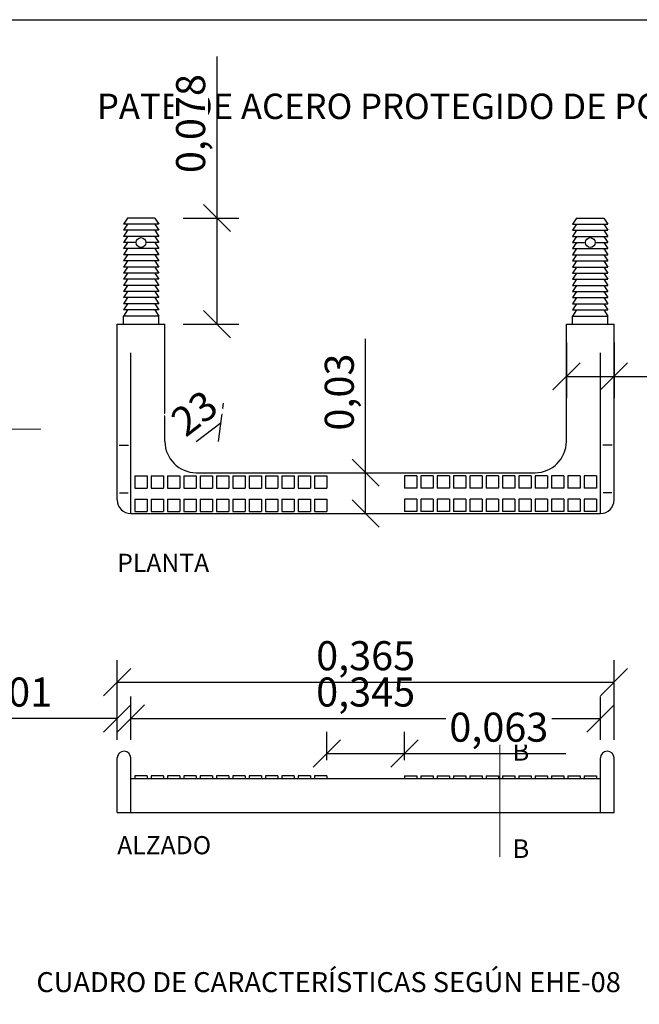
# Model space of a CAD drawing. Units: metres. Extents: x -8.4 to 36.4, y -34.4 to 25.8.
# Drawn here: x 8.4 to 10.1, y -29 to -26.3 of the extents above; entities that cross this region are included whole.
import ezdxf
from ezdxf.enums import TextEntityAlignment as Align

# ---------------------------------------------------------------- set-up
doc = ezdxf.new("R2010")
doc.units = ezdxf.units.M
doc.layers.get('Defpoints').update_dxf_attribs({"color": 251})
for name, color, linetype, lineweight in [('AA_Acotación (2) 0.09', 4, 'Continuous', 9), ('AA_Línea Sección 0.09', 30, 'Continuous', 9), ('AA_Texto 2 - Romans', 140, 'Continuous', 9)]:
    doc.layers.add(name, color=color, linetype=linetype, lineweight=lineweight)
for name, color, linetype in [('AA_Dibujo 0.13 (0)', 6, 'Continuous'), ('AA_Leyenda', 7, 'Continuous'), ('AA_Texto 0 - Arial', 7, 'Continuous'), ('AA_Texto 1 - Arial', 7, 'Continuous')]:
    doc.layers.add(name, color=color, linetype=linetype)
doc.layers.add('AA_Hoja 255', color=255, linetype='Continuous', plot=False)
doc.styles.add('ARIAL', font='arial.ttf')
doc.styles.get("Standard").update_dxf_attribs({"font": 'romans.shx'})
doc.dimstyles.new('ESCALA 25', dxfattribs={"dimscale": 0.5, "dimtxt": 0.25, "dimasz": 0.15, "dimexe": 0.12, "dimexo": 0.2, "dimgap": 0.05, "dimtad": 1, "dimzin": 0, "dimdsep": 46, "dimtxsty": 'ARIAL', "dimblk": 'ARCHTICK', "dimcen": 0.1, "dimdle": 0.12, "dimclrd": 3, "dimclre": 3, "dimclrt": 7, "dimadec": 0, "dimazin": 0, "dimtfac": 1, "dimtofl": 0, "dimtmove": 0, "dimatfit": 2, "dimfxl": 2, "dimtvp": 0.7, "dimtfill": 1, "dimtfillclr": 256, "dimtolj": 1, "dimtzin": 0, "dimarcsym": 0})

# ---------------------------------------------------------------- blocks, each defined once
blk = doc.blocks.new('_Oblique')
at = {"color": 0, "linetype": 'ByBlock', "lineweight": -2}
blk.add_line((-0.5, -0.5), (0.5, 0.5), dxfattribs=at)
blk = doc.blocks.new('*D3324')
at = {"layer": 'AA_Acotación (2) 0.09', "lineweight": -2, "transparency": 16777216}
blk.add_line((8.8878, -27.461), (8.9564, -27.4087), dxfattribs=at)
at = {"layer": 'AA_Acotación (2) 0.09', "lineweight": -2, "transparency": 16777216, "xscale": 0.075, "yscale": 0.075, "zscale": 0.075, "rotation": 37.32787646913835}
blk.add_blockref('_Oblique', (8.9564, -27.4087), dxfattribs=at)
at = {"layer": 'AA_Acotación (2) 0.09', "transparency": 16777216, "insert": (8.8827, -27.3831), "char_height": 0.08, "attachment_point": 5, "rotation": 37.3279, "bg_fill": 3, "box_fill_scale": 1.1, "bg_fill_color": 256, "bg_fill_true_color": 13158600, "bg_fill_transparency": 0}
blk.add_mtext('\\A1;23', dxfattribs=at)
at = {"layer": 'Defpoints', "color": 0, "transparency": 16777216}
for p in [(8.9564, -27.4087), (8.8878, -27.461)]:
    blk.add_point(p, dxfattribs=at)
blk = doc.blocks.new('*D3328')
at = {"layer": 'AA_Acotación (2) 0.09', "lineweight": -2, "transparency": 16777216}
for p, q in [((8.9452, -26.846), (8.9452, -26.401)), ((8.8516, -26.846), (9.0052, -26.846)), ((8.9452, -27.1385), (8.9452, -26.846)), ((8.8516, -27.1385), (9.0052, -27.1385))]:
    blk.add_line(p, q, dxfattribs=at)
at = {"layer": 'Defpoints', "color": 0, "transparency": 16777216}
for p in [(8.8016, -26.846), (8.9452, -26.846), (8.8016, -27.1385)]:
    blk.add_point(p, dxfattribs=at)
at = {"layer": 'AA_Acotación (2) 0.09', "lineweight": -2, "transparency": 16777216, "xscale": 0.075, "yscale": 0.075, "zscale": 0.075}
for p, rotation in [((8.9452, -26.846), 90), ((8.9452, -27.1385), 270)]:
    blk.add_blockref('_Oblique', p, dxfattribs=dict(at, rotation=rotation))
at = {"layer": 'AA_Acotación (2) 0.09', "color": 1, "transparency": 16777216, "insert": (8.8725, -26.586), "char_height": 0.08, "attachment_point": 5, "rotation": 90, "bg_fill": 3, "box_fill_scale": 1.1, "bg_fill_color": 256, "bg_fill_true_color": 13158600, "bg_fill_transparency": 0}
blk.add_mtext('\\A1;0,078', dxfattribs=at)
blk = doc.blocks.new('*D3329')
at = {"layer": 'AA_Acotación (2) 0.09', "lineweight": -2, "transparency": 16777216}
for p, q in [((9.3547, -27.5472), (9.3547, -27.1784)), ((9.2612, -27.5472), (9.4147, -27.5472)), ((9.3547, -27.6597), (9.3547, -27.5472)), ((9.2612, -27.6597), (9.4147, -27.6597))]:
    blk.add_line(p, q, dxfattribs=at)
at = {"layer": 'Defpoints', "color": 0, "transparency": 16777216}
for p in [(9.2112, -27.5472), (9.3547, -27.5472), (9.2112, -27.6597)]:
    blk.add_point(p, dxfattribs=at)
at = {"layer": 'AA_Acotación (2) 0.09', "lineweight": -2, "transparency": 16777216, "xscale": 0.075, "yscale": 0.075, "zscale": 0.075}
for p, rotation in [((9.3547, -27.5472), 90), ((9.3547, -27.6597), 270)]:
    blk.add_blockref('_Oblique', p, dxfattribs=dict(at, rotation=rotation))
at = {"layer": 'AA_Acotación (2) 0.09', "color": 1, "transparency": 16777216, "insert": (9.2821, -27.3253), "char_height": 0.08, "attachment_point": 5, "rotation": 90, "bg_fill": 3, "box_fill_scale": 1.1, "bg_fill_color": 256, "bg_fill_true_color": 13158600, "bg_fill_transparency": 0}
blk.add_mtext('\\A1;0,03', dxfattribs=at)
blk = doc.blocks.new('*D3330')
at = {"layer": 'AA_Acotación (2) 0.09', "lineweight": -2, "transparency": 16777216}
for p, q in [((9.9078, -27.1885), (9.9078, -27.342)), ((10.0391, -27.1885), (10.0391, -27.342)), ((9.9078, -27.282), (10.0391, -27.282)), ((10.0391, -27.282), (10.4841, -27.282))]:
    blk.add_line(p, q, dxfattribs=at)
at = {"layer": 'Defpoints', "color": 0, "transparency": 16777216}
for p in [(9.9078, -27.1385), (10.0391, -27.1385), (10.0391, -27.282)]:
    blk.add_point(p, dxfattribs=at)
at = {"layer": 'AA_Acotación (2) 0.09', "lineweight": -2, "transparency": 16777216, "xscale": 0.075, "yscale": 0.075, "zscale": 0.075, "rotation": 180}
blk.add_blockref('_Oblique', (9.9078, -27.282), dxfattribs=at)
at = {"layer": 'AA_Acotación (2) 0.09', "lineweight": -2, "transparency": 16777216, "xscale": 0.075, "yscale": 0.075, "zscale": 0.075}
blk.add_blockref('_Oblique', (10.0391, -27.282), dxfattribs=at)
at = {"layer": 'AA_Acotación (2) 0.09', "color": 1, "transparency": 16777216, "insert": (10.2991, -27.2094), "char_height": 0.08, "attachment_point": 5, "bg_fill": 3, "box_fill_scale": 1.1, "bg_fill_color": 256, "bg_fill_true_color": 13158600, "bg_fill_transparency": 0}
blk.add_mtext('\\A1;0,035', dxfattribs=at)
blk = doc.blocks.new('*D3334')
at = {"layer": 'AA_Acotación (2) 0.09', "lineweight": -2, "transparency": 16777216}
for p, q in [((8.7078, -28.2827), (8.7078, -28.1638)), ((10.0016, -28.2827), (10.0016, -28.1638)), ((8.7078, -28.2238), (10.0016, -28.2238))]:
    blk.add_line(p, q, dxfattribs=at)
at = {"layer": 'Defpoints', "color": 0, "transparency": 16777216}
for p in [(10.0016, -28.2238), (8.7078, -28.3327), (10.0016, -28.3327)]:
    blk.add_point(p, dxfattribs=at)
at = {"layer": 'AA_Acotación (2) 0.09', "lineweight": -2, "transparency": 16777216, "xscale": 0.075, "yscale": 0.075, "zscale": 0.075, "rotation": 180}
blk.add_blockref('_Oblique', (8.7078, -28.2238), dxfattribs=at)
at = {"layer": 'AA_Acotación (2) 0.09', "lineweight": -2, "transparency": 16777216, "xscale": 0.075, "yscale": 0.075, "zscale": 0.075}
blk.add_blockref('_Oblique', (10.0016, -28.2238), dxfattribs=at)
at = {"layer": 'AA_Acotación (2) 0.09', "color": 1, "transparency": 16777216, "insert": (9.3547, -28.1511), "char_height": 0.08, "attachment_point": 5, "bg_fill": 3, "box_fill_scale": 1.1, "bg_fill_color": 256, "bg_fill_true_color": 13158600, "bg_fill_transparency": 0}
blk.add_mtext('\\A1;0,345', dxfattribs=at)
blk = doc.blocks.new('*D3335')
at = {"layer": 'AA_Acotación (2) 0.09', "lineweight": -2, "transparency": 16777216}
for p, q in [((8.6703, -28.2827), (8.6703, -28.0638)), ((10.0391, -28.2827), (10.0391, -28.0638)), ((8.6703, -28.1238), (10.0391, -28.1238))]:
    blk.add_line(p, q, dxfattribs=at)
at = {"layer": 'Defpoints', "color": 0, "transparency": 16777216}
for p in [(10.0391, -28.1238), (8.6703, -28.3327), (10.0391, -28.3327)]:
    blk.add_point(p, dxfattribs=at)
at = {"layer": 'AA_Acotación (2) 0.09', "lineweight": -2, "transparency": 16777216, "xscale": 0.075, "yscale": 0.075, "zscale": 0.075, "rotation": 180}
blk.add_blockref('_Oblique', (8.6703, -28.1238), dxfattribs=at)
at = {"layer": 'AA_Acotación (2) 0.09', "lineweight": -2, "transparency": 16777216, "xscale": 0.075, "yscale": 0.075, "zscale": 0.075}
blk.add_blockref('_Oblique', (10.0391, -28.1238), dxfattribs=at)
at = {"layer": 'AA_Acotación (2) 0.09', "color": 1, "transparency": 16777216, "insert": (9.3547, -28.0511), "char_height": 0.08, "attachment_point": 5, "bg_fill": 3, "box_fill_scale": 1.1, "bg_fill_color": 256, "bg_fill_true_color": 13158600, "bg_fill_transparency": 0}
blk.add_mtext('\\A1;0,365', dxfattribs=at)
blk = doc.blocks.new('*D3336')
at = {"layer": 'AA_Acotación (2) 0.09', "lineweight": -2, "transparency": 16777216}
for p, q in [((8.6703, -28.2827), (8.6703, -28.1638)), ((8.7078, -28.2827), (8.7078, -28.1638)), ((8.6703, -28.2238), (8.2494, -28.2238)), ((8.7078, -28.2238), (8.7828, -28.2238))]:
    blk.add_line(p, q, dxfattribs=at)
at = {"layer": 'Defpoints', "color": 0, "transparency": 16777216}
for p in [(8.7078, -28.2238), (8.6703, -28.3327), (8.7078, -28.3327)]:
    blk.add_point(p, dxfattribs=at)
at = {"layer": 'AA_Acotación (2) 0.09', "lineweight": -2, "transparency": 16777216, "xscale": 0.075, "yscale": 0.075, "zscale": 0.075}
blk.add_blockref('_Oblique', (8.6703, -28.2238), dxfattribs=at)
at = {"layer": 'AA_Acotación (2) 0.09', "lineweight": -2, "transparency": 16777216, "xscale": 0.075, "yscale": 0.075, "zscale": 0.075, "rotation": 180}
blk.add_blockref('_Oblique', (8.7078, -28.2238), dxfattribs=at)
at = {"layer": 'AA_Acotación (2) 0.09', "color": 1, "transparency": 16777216, "insert": (8.3849, -28.1511), "char_height": 0.08, "attachment_point": 5, "bg_fill": 3, "box_fill_scale": 1.1, "bg_fill_color": 256, "bg_fill_true_color": 13158600, "bg_fill_transparency": 0}
blk.add_mtext('\\A1;0,01', dxfattribs=at)
blk = doc.blocks.new('*D3337')
at = {"layer": 'AA_Acotación (2) 0.09', "lineweight": -2, "transparency": 16777216}
for p, q in [((9.2478, -28.339), (9.2478, -28.2605)), ((9.4616, -28.339), (9.4616, -28.2605)), ((9.2478, -28.3205), (9.4616, -28.3205)), ((9.4616, -28.3205), (9.9066, -28.3205))]:
    blk.add_line(p, q, dxfattribs=at)
at = {"layer": 'Defpoints', "color": 0, "transparency": 16777216}
for p in [(9.4616, -28.3205), (9.2478, -28.389), (9.4616, -28.389)]:
    blk.add_point(p, dxfattribs=at)
at = {"layer": 'AA_Acotación (2) 0.09', "lineweight": -2, "transparency": 16777216, "xscale": 0.075, "yscale": 0.075, "zscale": 0.075, "rotation": 180}
blk.add_blockref('_Oblique', (9.2478, -28.3205), dxfattribs=at)
at = {"layer": 'AA_Acotación (2) 0.09', "lineweight": -2, "transparency": 16777216, "xscale": 0.075, "yscale": 0.075, "zscale": 0.075}
blk.add_blockref('_Oblique', (9.4616, -28.3205), dxfattribs=at)
at = {"layer": 'AA_Acotación (2) 0.09', "color": 1, "transparency": 16777216, "insert": (9.7216, -28.2479), "char_height": 0.08, "attachment_point": 5, "bg_fill": 3, "box_fill_scale": 1.1, "bg_fill_color": 256, "bg_fill_true_color": 13158600, "bg_fill_transparency": 0}
blk.add_mtext('\\A1;0,063', dxfattribs=at)

msp = doc.modelspace()

# ---------------------------------------------------------------- linework, layer by layer
at = {"layer": 'AA_Dibujo 0.13 (0)', "color": 6}
for p, q in [((8.6985, -26.846), (8.6872, -26.8628)), ((8.6985, -26.8628), (8.6872, -26.8797)), ((8.7847, -26.8628), (8.6872, -26.8628)), ((8.7735, -26.846), (8.6985, -26.846)), ((8.7735, -26.846), (8.7847, -26.8628)), ((8.7735, -26.8628), (8.7847, -26.8797)), ((9.936, -26.846), (9.9247, -26.8628)), ((9.9247, -26.8628), (10.0222, -26.8628)), ((9.936, -26.8628), (9.9247, -26.8797)), ((9.936, -26.846), (10.011, -26.846)), ((10.011, -26.846), (10.0222, -26.8628)), ((10.011, -26.8628), (10.0222, -26.8797)), ((8.6985, -26.8797), (8.6872, -26.8966)), ((8.7847, -26.8797), (8.6872, -26.8797)), ((8.7735, -26.8797), (8.7847, -26.8966)), ((9.9247, -26.8797), (10.0222, -26.8797)), ((9.936, -26.8797), (9.9247, -26.8966)), ((10.011, -26.8797), (10.0222, -26.8966)), ((8.6985, -26.8966), (8.6872, -26.9135)), ((8.7847, -26.8966), (8.6872, -26.8966)), ((8.7225, -26.9135), (8.6872, -26.9135)), ((8.6985, -26.9135), (8.6872, -26.9303)), ((8.7847, -26.9135), (8.7495, -26.9135)), ((8.7735, -26.8966), (8.7847, -26.9135)), ((8.7735, -26.9135), (8.7847, -26.9303)), ((9.9247, -26.8966), (10.0222, -26.8966)), ((9.936, -26.8966), (9.9247, -26.9135)), ((9.9247, -26.9135), (9.96, -26.9135)), ((9.936, -26.9135), (9.9247, -26.9303)), ((9.987, -26.9135), (10.0222, -26.9135)), ((10.011, -26.8966), (10.0222, -26.9135)), ((10.011, -26.9135), (10.0222, -26.9303)), ((8.7847, -26.9303), (8.6872, -26.9303)), ((8.6985, -26.9303), (8.6872, -26.9472)), ((8.7735, -26.9303), (8.7847, -26.9472)), ((9.9247, -26.9303), (10.0222, -26.9303)), ((9.936, -26.9303), (9.9247, -26.9472)), ((10.011, -26.9303), (10.0222, -26.9472)), ((8.6985, -26.9472), (8.6872, -26.9641)), ((8.7847, -26.9472), (8.6872, -26.9472)), ((8.7847, -26.9641), (8.6872, -26.9641)), ((8.6985, -26.9641), (8.6872, -26.981)), ((8.7735, -26.9472), (8.7847, -26.9641)), ((8.7735, -26.9641), (8.7847, -26.981)), ((9.9247, -26.9472), (10.0222, -26.9472)), ((9.936, -26.9472), (9.9247, -26.9641)), ((9.9247, -26.9641), (10.0222, -26.9641)), ((9.936, -26.9641), (9.9247, -26.981)), ((10.011, -26.9472), (10.0222, -26.9641)), ((10.011, -26.9641), (10.0222, -26.981)), ((8.6985, -26.981), (8.6872, -26.9978)), ((8.7847, -26.981), (8.6872, -26.981)), ((8.7847, -26.9978), (8.6872, -26.9978)), ((8.6985, -26.9978), (8.6872, -27.0147)), ((8.7735, -26.981), (8.7847, -26.9978)), ((8.7735, -26.9978), (8.7847, -27.0147)), ((9.9247, -26.981), (10.0222, -26.981)), ((9.936, -26.981), (9.9247, -26.9978)), ((9.9247, -26.9978), (10.0222, -26.9978)), ((9.936, -26.9978), (9.9247, -27.0147)), ((10.011, -26.981), (10.0222, -26.9978)), ((10.011, -26.9978), (10.0222, -27.0147)), ((8.6985, -27.0147), (8.6872, -27.0316)), ((8.7847, -27.0147), (8.6872, -27.0147)), ((8.7735, -27.0147), (8.7847, -27.0316)), ((9.9247, -27.0147), (10.0222, -27.0147)), ((9.936, -27.0147), (9.9247, -27.0316)), ((10.011, -27.0147), (10.0222, -27.0316)), ((8.7847, -27.0316), (8.6872, -27.0316)), ((8.6985, -27.0316), (8.6872, -27.0485)), ((8.6985, -27.0485), (8.6872, -27.0653)), ((8.7847, -27.0485), (8.6872, -27.0485)), ((8.7735, -27.0316), (8.7847, -27.0485)), ((8.7735, -27.0485), (8.7847, -27.0653)), ((9.9247, -27.0316), (10.0222, -27.0316)), ((9.936, -27.0316), (9.9247, -27.0485)), ((9.9247, -27.0485), (10.0222, -27.0485)), ((9.936, -27.0485), (9.9247, -27.0653)), ((10.011, -27.0316), (10.0222, -27.0485)), ((10.011, -27.0485), (10.0222, -27.0653)), ((8.6985, -27.0653), (8.6872, -27.0822)), ((8.7847, -27.0653), (8.6872, -27.0653)), ((8.7735, -27.0653), (8.7847, -27.0822)), ((9.9247, -27.0653), (10.0222, -27.0653)), ((9.936, -27.0653), (9.9247, -27.0822)), ((10.011, -27.0653), (10.0222, -27.0822)), ((8.6985, -27.0822), (8.6872, -27.0991)), ((8.7847, -27.0822), (8.6872, -27.0822)), ((8.6985, -27.0991), (8.6872, -27.116)), ((8.7847, -27.0991), (8.6872, -27.0991)), ((8.7735, -27.0822), (8.7847, -27.0991)), ((8.7735, -27.0991), (8.7847, -27.116)), ((9.9247, -27.0822), (10.0222, -27.0822)), ((9.936, -27.0822), (9.9247, -27.0991)), ((9.9247, -27.0991), (10.0222, -27.0991)), ((9.936, -27.0991), (9.9247, -27.116)), ((10.011, -27.0822), (10.0222, -27.0991)), ((10.011, -27.0991), (10.0222, -27.116)), ((8.6872, -27.1385), (8.6872, -27.116)), ((8.7847, -27.116), (8.6872, -27.116)), ((8.7847, -27.1385), (8.7847, -27.116)), ((9.9247, -27.1385), (9.9247, -27.116)), ((9.9247, -27.116), (10.0222, -27.116)), ((10.0222, -27.1385), (10.0222, -27.116)), ((8.6703, -27.1385), (8.8016, -27.1385)), ((8.6703, -27.6222), (8.6703, -27.1385)), ((8.8016, -27.461), (8.8016, -27.1385)), ((9.9078, -27.461), (9.9078, -27.1385)), ((9.9078, -27.1385), (10.0391, -27.1385)), ((10.0391, -27.6222), (10.0391, -27.1385)), ((8.7078, -27.6222), (8.7078, -27.2175)), ((10.0016, -27.6222), (10.0016, -27.2175)), ((8.7078, -27.6597), (8.7078, -27.224)), ((10.0016, -27.6597), (10.0016, -27.224)), ((8.676, -27.4716), (8.701, -27.4716)), ((10.0335, -27.4716), (10.0084, -27.4716)), ((8.7191, -27.5558), (8.7528, -27.5558)), ((8.7191, -27.5558), (8.7191, -27.5895)), ((8.7528, -27.5558), (8.7528, -27.5895)), ((8.7641, -27.5558), (8.7978, -27.5558)), ((8.7641, -27.5558), (8.7641, -27.5895)), ((8.7978, -27.5558), (8.7978, -27.5895)), ((8.8091, -27.5558), (8.8428, -27.5558)), ((8.8091, -27.5558), (8.8091, -27.5895)), ((8.8428, -27.5558), (8.8428, -27.5895)), ((8.8541, -27.5558), (8.8878, -27.5558)), ((8.8541, -27.5558), (8.8541, -27.5895)), ((8.8878, -27.5472), (9.8216, -27.5472)), ((8.8878, -27.5558), (8.8878, -27.5895)), ((8.8991, -27.5558), (8.9328, -27.5558)), ((8.8991, -27.5558), (8.8991, -27.5895)), ((8.9328, -27.5558), (8.9328, -27.5895)), ((8.9441, -27.5558), (8.9778, -27.5558)), ((8.9441, -27.5558), (8.9441, -27.5895)), ((8.9778, -27.5558), (8.9778, -27.5895)), ((8.9891, -27.5558), (9.0228, -27.5558)), ((8.9891, -27.5558), (8.9891, -27.5895)), ((9.0228, -27.5558), (9.0228, -27.5895)), ((9.0341, -27.5558), (9.0678, -27.5558)), ((9.0341, -27.5558), (9.0341, -27.5895)), ((9.0678, -27.5558), (9.0678, -27.5895)), ((9.0791, -27.5558), (9.0791, -27.5895)), ((9.0791, -27.5558), (9.1128, -27.5558)), ((9.1128, -27.5558), (9.1128, -27.5895)), ((9.1241, -27.5558), (9.1578, -27.5558)), ((9.1241, -27.5558), (9.1241, -27.5895)), ((9.1578, -27.5558), (9.1578, -27.5895)), ((9.1691, -27.5558), (9.2028, -27.5558)), ((9.1691, -27.5558), (9.1691, -27.5895)), ((9.2028, -27.5558), (9.2028, -27.5895)), ((9.2141, -27.5558), (9.2478, -27.5558)), ((9.2141, -27.5558), (9.2141, -27.5895)), ((9.2478, -27.5558), (9.2478, -27.5895)), ((9.2647, -27.5472), (9.3097, -27.5472)), ((9.4616, -27.5558), (9.4616, -27.5895)), ((9.4954, -27.5558), (9.4616, -27.5558)), ((9.4954, -27.5558), (9.4954, -27.5895)), ((9.5066, -27.5558), (9.5066, -27.5895)), ((9.5404, -27.5558), (9.5066, -27.5558)), ((9.5404, -27.5558), (9.5404, -27.5895)), ((9.5516, -27.5558), (9.5516, -27.5895)), ((9.5854, -27.5558), (9.5516, -27.5558)), ((9.5854, -27.5558), (9.5854, -27.5895)), ((9.5966, -27.5558), (9.5966, -27.5895)), ((9.6304, -27.5558), (9.5966, -27.5558)), ((9.6304, -27.5558), (9.6304, -27.5895)), ((9.6416, -27.5558), (9.6416, -27.5895)), ((9.6754, -27.5558), (9.6416, -27.5558)), ((9.6754, -27.5558), (9.6754, -27.5895)), ((9.6866, -27.5558), (9.6866, -27.5895)), ((9.7204, -27.5558), (9.6866, -27.5558)), ((9.7204, -27.5558), (9.7204, -27.5895)), ((9.7316, -27.5558), (9.7316, -27.5895)), ((9.7654, -27.5558), (9.7316, -27.5558)), ((9.7654, -27.5558), (9.7654, -27.5895)), ((9.7766, -27.5558), (9.7766, -27.5895)), ((9.8104, -27.5558), (9.7766, -27.5558)), ((9.8104, -27.5558), (9.8104, -27.5895)), ((9.8216, -27.5558), (9.8216, -27.5895)), ((9.8554, -27.5558), (9.8216, -27.5558)), ((9.8554, -27.5558), (9.8554, -27.5895)), ((9.8666, -27.5558), (9.8666, -27.5895)), ((9.9004, -27.5558), (9.8666, -27.5558)), ((9.9004, -27.5558), (9.9004, -27.5895)), ((9.9116, -27.5558), (9.9116, -27.5895)), ((9.9454, -27.5558), (9.9116, -27.5558)), ((9.9454, -27.5558), (9.9454, -27.5895)), ((9.9566, -27.5558), (9.9566, -27.5895)), ((9.9904, -27.5558), (9.9566, -27.5558)), ((9.9904, -27.5558), (9.9904, -27.5895)), ((8.7191, -27.5895), (8.7528, -27.5895)), ((8.7641, -27.5895), (8.7978, -27.5895)), ((8.8091, -27.5895), (8.8428, -27.5895)), ((8.8541, -27.5895), (8.8878, -27.5895)), ((8.8991, -27.5895), (8.9328, -27.5895)), ((8.9441, -27.5895), (8.9778, -27.5895)), ((8.9891, -27.5895), (9.0228, -27.5895)), ((9.0341, -27.5895), (9.0678, -27.5895)), ((9.0791, -27.5895), (9.1128, -27.5895)), ((9.1241, -27.5895), (9.1578, -27.5895)), ((9.1691, -27.5895), (9.2028, -27.5895)), ((9.2141, -27.5895), (9.2478, -27.5895)), ((9.4954, -27.5895), (9.4616, -27.5895)), ((9.5404, -27.5895), (9.5066, -27.5895)), ((9.5854, -27.5895), (9.5516, -27.5895)), ((9.6304, -27.5895), (9.5966, -27.5895)), ((9.6754, -27.5895), (9.6416, -27.5895)), ((9.7204, -27.5895), (9.6866, -27.5895)), ((9.7654, -27.5895), (9.7316, -27.5895)), ((9.8104, -27.5895), (9.7766, -27.5895)), ((9.8554, -27.5895), (9.8216, -27.5895)), ((9.9004, -27.5895), (9.8666, -27.5895)), ((9.9454, -27.5895), (9.9116, -27.5895)), ((9.9904, -27.5895), (9.9566, -27.5895)), ((8.6768, -27.6029), (8.7002, -27.6029)), ((8.7191, -27.6205), (8.7191, -27.6543)), ((8.7191, -27.6205), (8.7528, -27.6205)), ((8.7528, -27.6205), (8.7528, -27.6543)), ((8.7641, -27.6205), (8.7978, -27.6205)), ((8.7641, -27.6205), (8.7641, -27.6543)), ((8.7978, -27.6205), (8.7978, -27.6543)), ((8.8091, -27.6205), (8.8091, -27.6543)), ((8.8091, -27.6205), (8.8428, -27.6205)), ((8.8428, -27.6205), (8.8428, -27.6543)), ((8.8541, -27.6205), (8.8878, -27.6205)), ((8.8541, -27.6205), (8.8541, -27.6543)), ((8.8878, -27.6205), (8.8878, -27.6543)), ((8.8991, -27.6205), (8.8991, -27.6543)), ((8.8991, -27.6205), (8.9328, -27.6205)), ((8.9328, -27.6205), (8.9328, -27.6543)), ((8.9441, -27.6205), (8.9441, -27.6543)), ((8.9441, -27.6205), (8.9778, -27.6205)), ((8.9778, -27.6205), (8.9778, -27.6543)), ((8.9891, -27.6205), (9.0228, -27.6205)), ((8.9891, -27.6205), (8.9891, -27.6543)), ((9.0228, -27.6205), (9.0228, -27.6543)), ((9.0341, -27.6205), (9.0341, -27.6543)), ((9.0341, -27.6205), (9.0678, -27.6205)), ((9.0678, -27.6205), (9.0678, -27.6543)), ((9.0791, -27.6205), (9.0791, -27.6543)), ((9.0791, -27.6205), (9.1128, -27.6205)), ((9.1128, -27.6205), (9.1128, -27.6543)), ((9.1241, -27.6205), (9.1578, -27.6205)), ((9.1241, -27.6205), (9.1241, -27.6543)), ((9.1578, -27.6205), (9.1578, -27.6543)), ((9.1691, -27.6205), (9.2028, -27.6205)), ((9.1691, -27.6205), (9.1691, -27.6543)), ((9.2028, -27.6205), (9.2028, -27.6543)), ((9.2141, -27.6205), (9.2478, -27.6205)), ((9.2141, -27.6205), (9.2141, -27.6543)), ((9.2478, -27.6205), (9.2478, -27.6543)), ((9.4954, -27.6205), (9.4616, -27.6205)), ((9.4616, -27.6205), (9.4616, -27.6543)), ((9.4954, -27.6205), (9.4954, -27.6543)), ((9.5404, -27.6205), (9.5066, -27.6205)), ((9.5066, -27.6205), (9.5066, -27.6543)), ((9.5404, -27.6205), (9.5404, -27.6543)), ((9.5854, -27.6205), (9.5516, -27.6205)), ((9.5516, -27.6205), (9.5516, -27.6543)), ((9.5854, -27.6205), (9.5854, -27.6543)), ((9.6304, -27.6205), (9.5966, -27.6205)), ((9.5966, -27.6205), (9.5966, -27.6543)), ((9.6304, -27.6205), (9.6304, -27.6543)), ((9.6754, -27.6205), (9.6416, -27.6205)), ((9.6416, -27.6205), (9.6416, -27.6543)), ((9.6754, -27.6205), (9.6754, -27.6543)), ((9.7204, -27.6205), (9.6866, -27.6205)), ((9.6866, -27.6205), (9.6866, -27.6543)), ((9.7204, -27.6205), (9.7204, -27.6543)), ((9.7654, -27.6205), (9.7316, -27.6205)), ((9.7316, -27.6205), (9.7316, -27.6543)), ((9.7654, -27.6205), (9.7654, -27.6543)), ((9.8104, -27.6205), (9.7766, -27.6205)), ((9.7766, -27.6205), (9.7766, -27.6543)), ((9.8104, -27.6205), (9.8104, -27.6543)), ((9.8554, -27.6205), (9.8216, -27.6205)), ((9.8216, -27.6205), (9.8216, -27.6543)), ((9.8554, -27.6205), (9.8554, -27.6543)), ((9.9004, -27.6205), (9.8666, -27.6205)), ((9.8666, -27.6205), (9.8666, -27.6543)), ((9.9004, -27.6205), (9.9004, -27.6543)), ((9.9116, -27.6205), (9.9116, -27.6543)), ((9.9454, -27.6205), (9.9116, -27.6205)), ((9.9454, -27.6205), (9.9454, -27.6543)), ((9.9904, -27.6205), (9.9566, -27.6205)), ((9.9566, -27.6205), (9.9566, -27.6543)), ((9.9904, -27.6205), (9.9904, -27.6543)), ((10.0326, -27.6029), (10.0093, -27.6029)), ((8.7078, -27.6597), (10.0016, -27.6597)), ((8.7191, -27.6543), (8.7528, -27.6543)), ((8.7641, -27.6543), (8.7978, -27.6543)), ((8.8091, -27.6543), (8.8428, -27.6543)), ((8.8541, -27.6543), (8.8878, -27.6543)), ((8.8991, -27.6543), (8.9328, -27.6543)), ((8.9441, -27.6543), (8.9778, -27.6543)), ((8.9891, -27.6543), (9.0228, -27.6543)), ((9.0341, -27.6543), (9.0678, -27.6543)), ((9.0791, -27.6543), (9.1128, -27.6543)), ((9.1241, -27.6543), (9.1578, -27.6543)), ((9.1691, -27.6543), (9.2028, -27.6543)), ((9.2141, -27.6543), (9.2478, -27.6543)), ((9.4954, -27.6543), (9.4616, -27.6543)), ((9.5404, -27.6543), (9.5066, -27.6543)), ((9.5854, -27.6543), (9.5516, -27.6543)), ((9.6304, -27.6543), (9.5966, -27.6543)), ((9.6754, -27.6543), (9.6416, -27.6543)), ((9.7204, -27.6543), (9.6866, -27.6543)), ((9.7654, -27.6543), (9.7316, -27.6543)), ((9.8104, -27.6543), (9.7766, -27.6543)), ((9.8554, -27.6543), (9.8216, -27.6543)), ((9.9004, -27.6543), (9.8666, -27.6543)), ((9.9454, -27.6543), (9.9116, -27.6543)), ((9.9904, -27.6543), (9.9566, -27.6543)), ((8.6703, -28.4827), (8.6703, -28.3327)), ((8.7078, -28.4827), (8.7078, -28.3327)), ((10.0016, -28.4827), (10.0016, -28.3327)), ((10.0391, -28.4827), (10.0391, -28.3327)), ((8.7528, -28.3815), (8.7191, -28.3815)), ((8.7191, -28.3815), (8.7191, -28.389)), ((8.7528, -28.3815), (8.7528, -28.389)), ((8.7978, -28.3815), (8.7641, -28.3815)), ((8.7641, -28.3815), (8.7641, -28.389)), ((8.7978, -28.3815), (8.7978, -28.389)), ((8.8428, -28.3815), (8.8091, -28.3815)), ((8.8091, -28.3815), (8.8091, -28.389)), ((8.8428, -28.3815), (8.8428, -28.389)), ((8.8878, -28.3815), (8.8541, -28.3815)), ((8.8541, -28.3815), (8.8541, -28.389)), ((8.8878, -28.3815), (8.8878, -28.389)), ((8.9328, -28.3815), (8.8991, -28.3815)), ((8.8991, -28.3815), (8.8991, -28.389)), ((8.9328, -28.3815), (8.9328, -28.389)), ((8.9778, -28.3815), (8.9441, -28.3815)), ((8.9441, -28.3815), (8.9441, -28.389)), ((8.9778, -28.3815), (8.9778, -28.389)), ((9.0228, -28.3815), (8.9891, -28.3815)), ((8.9891, -28.3815), (8.9891, -28.389)), ((9.0228, -28.3815), (9.0228, -28.389)), ((9.0678, -28.3815), (9.0341, -28.3815)), ((9.0341, -28.3815), (9.0341, -28.389)), ((9.0678, -28.3815), (9.0678, -28.389)), ((9.1128, -28.3815), (9.0791, -28.3815)), ((9.0791, -28.3815), (9.0791, -28.389)), ((9.1128, -28.3815), (9.1128, -28.389)), ((9.1578, -28.3815), (9.1241, -28.3815)), ((9.1241, -28.3815), (9.1241, -28.389)), ((9.1578, -28.3815), (9.1578, -28.389)), ((9.2028, -28.3815), (9.1691, -28.3815)), ((9.1691, -28.3815), (9.1691, -28.389)), ((9.2028, -28.3815), (9.2028, -28.389)), ((9.2141, -28.3815), (9.2141, -28.389)), ((9.2478, -28.3815), (9.2141, -28.3815)), ((9.2478, -28.3815), (9.2478, -28.389)), ((9.4616, -28.3815), (9.4954, -28.3815)), ((9.4616, -28.3815), (9.4616, -28.389)), ((9.4954, -28.3815), (9.4954, -28.389)), ((9.5066, -28.3815), (9.5066, -28.389)), ((9.5066, -28.3815), (9.5404, -28.3815)), ((9.5404, -28.3815), (9.5404, -28.389)), ((9.5516, -28.3815), (9.5516, -28.389)), ((9.5516, -28.3815), (9.5854, -28.3815)), ((9.5854, -28.3815), (9.5854, -28.389)), ((9.5966, -28.3815), (9.5966, -28.389)), ((9.5966, -28.3815), (9.6304, -28.3815)), ((9.6304, -28.3815), (9.6304, -28.389)), ((9.6416, -28.3815), (9.6416, -28.389)), ((9.6416, -28.3815), (9.6754, -28.3815)), ((9.6754, -28.3815), (9.6754, -28.389)), ((9.6866, -28.3815), (9.6866, -28.389)), ((9.6866, -28.3815), (9.7204, -28.3815)), ((9.7204, -28.3815), (9.7204, -28.389)), ((9.7316, -28.3815), (9.7316, -28.389)), ((9.7316, -28.3815), (9.7654, -28.3815)), ((9.7654, -28.3815), (9.7654, -28.389)), ((9.7766, -28.3815), (9.7766, -28.389)), ((9.7766, -28.3815), (9.8104, -28.3815)), ((9.8104, -28.3815), (9.8104, -28.389)), ((9.8216, -28.3815), (9.8216, -28.389)), ((9.8216, -28.3815), (9.8554, -28.3815)), ((9.8554, -28.3815), (9.8554, -28.389)), ((9.8666, -28.3815), (9.8666, -28.389)), ((9.8666, -28.3815), (9.9004, -28.3815)), ((9.9004, -28.3815), (9.9004, -28.389)), ((9.9116, -28.3815), (9.9116, -28.389)), ((9.9116, -28.3815), (9.9454, -28.3815)), ((9.9454, -28.3815), (9.9454, -28.389)), ((9.9566, -28.3815), (9.9566, -28.389)), ((9.9566, -28.3815), (9.9904, -28.3815)), ((9.9904, -28.3815), (9.9904, -28.389)), ((8.7078, -28.389), (10.0016, -28.389)), ((8.6703, -28.4827), (10.0391, -28.4827))]:
    msp.add_line(p, q, dxfattribs=at)
for centre in [(8.736, -26.9135), (9.9735, -26.9135)]:
    msp.add_circle(centre, 0.0135, dxfattribs=at)
for centre, radius, start, end in [((8.8878, -27.461), 0.0862, 180, 270), ((9.8216, -27.461), 0.0862, 270, 0), ((8.7078, -27.6222), 0.0375, 180, 270), ((10.0016, -27.6222), 0.0375, 270, 0), ((8.6891, -28.3327), 0.0187, 90, 180), ((8.6891, -28.3327), 0.0187, 0, 90), ((10.0203, -28.3327), 0.0187, 90, 180), ((10.0203, -28.3327), 0.0187, 0, 90)]:
    msp.add_arc(centre, radius, start, end, dxfattribs=at)
at = {"layer": 'AA_Hoja 255'}
msp.add_lwpolyline([(0, -26.3), (11.805, -26.3), (11.805, -34.4), (0, -34.4)], close=True, dxfattribs=at)
at = {"layer": 'AA_Línea Sección 0.09'}
msp.add_line((9.7246, -28.2962), (9.7246, -28.605), dxfattribs=at)
for points in [[(9.6468, -28.3144, 0, 0.0338, 0), (9.7031, -28.3144, 0, 0, 0), (9.7395, -28.3144, 0, 0, 0)], [(9.6468, -28.5824, 0, 0.0338, 0), (9.7031, -28.5824, 0, 0, 0), (9.7395, -28.5824, 0, 0, 0)]]:
    msp.add_lwpolyline(points, format="xyseb", dxfattribs=at)
at = {"layer": 'AA_Texto 2 - Romans'}
msp.add_lwpolyline([(8.4601, -27.4273), (7.9281, -27.4273), (7.746, -27.3225)], dxfattribs=at)

# ---------------------------------------------------------------- texts
at = {"layer": 'AA_Leyenda', "lineweight": 0, "style": 'ARIAL'}
msp.add_text('CUADRO DE CARACTERÍSTICAS SEGÚN EHE-08', height=0.055, dxfattribs=at).set_placement((9.2527, -28.9498), align=Align.MIDDLE_CENTER)
at = {"layer": 'AA_Línea Sección 0.09', "lineweight": 0, "style": 'ARIAL'}
for p in [(9.7595, -28.3144), (9.7595, -28.5824)]:
    msp.add_text('B', height=0.0514, dxfattribs=at).set_placement(p, align=Align.MIDDLE_LEFT)
at = {"layer": 'AA_Texto 0 - Arial', "lineweight": 0, "style": 'ARIAL'}
msp.add_text('PATE DE ACERO PROTEGIDO DE POLIPROPILENO', height=0.07, dxfattribs=at).set_placement((9.6969, -26.5735), align=Align.CENTER)
at = {"layer": 'AA_Texto 1 - Arial', "lineweight": 0, "style": 'ARIAL'}
for s, p in [('PLANTA', (8.6703, -27.8204)), ('ALZADO', (8.6703, -28.5978))]:
    msp.add_text(s, height=0.05, dxfattribs=at).set_placement(p)

# ---------------------------------------------------------------- next in the draw order: dimensions: what is measured, and where the dimension line sits
at = {"layer": 'AA_Acotación (2) 0.09'}
for base, p1, p2, text, picture, middle in [((8.9452, -26.846), (8.8016, -27.1385), (8.8016, -26.846), '0,078', '*D3328', (8.8725, -26.586)), ((9.3547, -27.5472), (9.2112, -27.6597), (9.2112, -27.5472), '0,03', '*D3329', (9.2821, -27.3253))]:
    dim = msp.add_linear_dim(base=base, p1=p1, p2=p2, angle=90, text=text, dimstyle='ESCALA 25', override={"dimtxt": 0.16, "dimexo": 0.1, "dimdsep": 44, "dimtxsty": 'Standard', "dimblk1": 'Oblique', "dimblk2": 'Oblique', "dimsah": 1, "dimdle": 0, "dimclrd": 256, "dimclre": 256, "dimclrt": 1}, dxfattribs=at)
    dim.commit()
    dim.dimension.update_dxf_attribs({"geometry": picture, "text_midpoint": middle})
for base, p1, p2, text, picture, middle in [((10.0391, -27.282), (9.9078, -27.1385), (10.0391, -27.1385), '0,035', '*D3330', (10.2991, -27.2094)), ((10.0016, -28.2238), (8.7078, -28.3327), (10.0016, -28.3327), '0,345', '*D3334', (9.3547, -28.1511))]:
    dim = msp.add_linear_dim(base=base, p1=p1, p2=p2, text=text, dimstyle='ESCALA 25', override={"dimtxt": 0.16, "dimexo": 0.1, "dimdsep": 44, "dimtxsty": 'Standard', "dimblk1": 'Oblique', "dimblk2": 'Oblique', "dimsah": 1, "dimdle": 0, "dimclrd": 256, "dimclre": 256, "dimclrt": 1}, dxfattribs=at)
    dim.commit()
    dim.dimension.update_dxf_attribs({"geometry": picture, "text_midpoint": middle})
dim = msp.add_radius_dim(center=(8.8878, -27.461), mpoint=(8.9564, -27.4087), text='23', dimstyle='ESCALA 25', override={"dimtxt": 0.16, "dimexo": 0.1, "dimdsep": 44, "dimtxsty": 'Standard', "dimblk1": 'Oblique', "dimblk2": 'Oblique', "dimsah": 1, "dimdle": 0, "dimclrd": 256, "dimclre": 256, "dimclrt": 256}, dxfattribs=at)
dim.commit()
dim.dimension.update_dxf_attribs({"geometry": '*D3324', "text_midpoint": (8.9221, -27.4348), "dimtype": 164})

# ---------------------------------------------------------------- next in the draw order: dimensions: what is measured, and where the dimension line sits
dim = msp.add_linear_dim(base=(10.0391, -28.1238), p1=(8.6703, -28.3327), p2=(10.0391, -28.3327), text='0,365', dimstyle='ESCALA 25', override={"dimtxt": 0.16, "dimexo": 0.1, "dimdsep": 44, "dimtxsty": 'Standard', "dimblk1": 'Oblique', "dimblk2": 'Oblique', "dimsah": 1, "dimdle": 0, "dimclrd": 256, "dimclre": 256, "dimclrt": 1}, dxfattribs=at)
dim.commit()
dim.dimension.update_dxf_attribs({"geometry": '*D3335', "text_midpoint": (9.3547, -28.0511)})

# ---------------------------------------------------------------- next in the draw order: dimensions: what is measured, and where the dimension line sits
dim = msp.add_linear_dim(base=(8.7078, -28.2238), p1=(8.6703, -28.3327), p2=(8.7078, -28.3327), text='0,01', dimstyle='ESCALA 25', override={"dimtxt": 0.16, "dimexo": 0.1, "dimdsep": 44, "dimtxsty": 'Standard', "dimblk1": 'Oblique', "dimblk2": 'Oblique', "dimsah": 1, "dimdle": 0, "dimclrd": 256, "dimclre": 256, "dimclrt": 1}, dxfattribs=at)
dim.commit()
dim.dimension.update_dxf_attribs({"geometry": '*D3336', "text_midpoint": (8.3849, -28.2238), "dimtype": 160})
dim = msp.add_linear_dim(base=(9.4616, -28.3205), p1=(9.2478, -28.389), p2=(9.4616, -28.389), text='0,063', dimstyle='ESCALA 25', override={"dimtxt": 0.16, "dimexo": 0.1, "dimdsep": 44, "dimtxsty": 'Standard', "dimblk1": 'Oblique', "dimblk2": 'Oblique', "dimsah": 1, "dimdle": 0, "dimclrd": 256, "dimclre": 256, "dimclrt": 1}, dxfattribs=at)
dim.commit()
dim.dimension.update_dxf_attribs({"geometry": '*D3337', "text_midpoint": (9.7216, -28.2479)})

doc.saveas('drawing.dxf')
